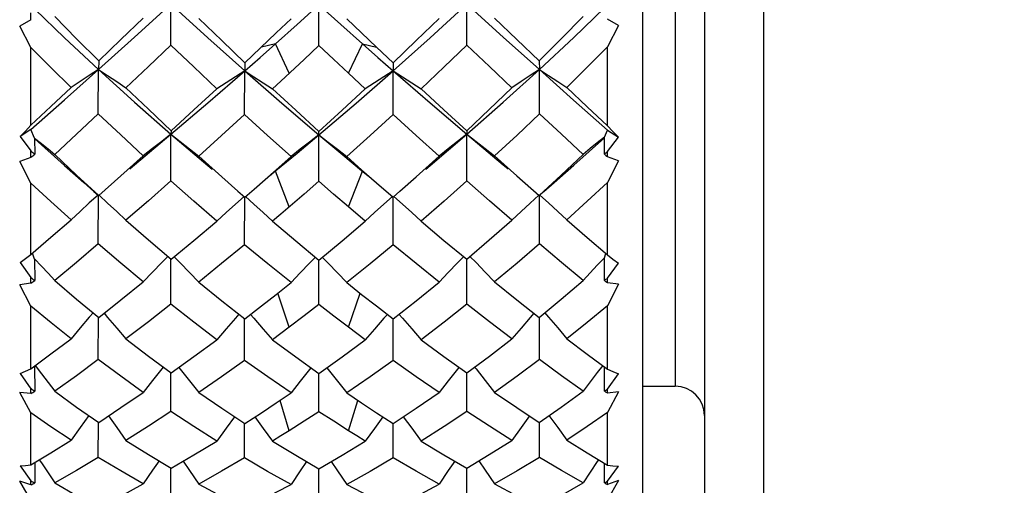
# Model space of a CAD drawing. Units: inches. Extents: x 0.4 to 16.6, y 0.6 to 10.4.
# Drawn here: x 6.3 to 6.7, y 5.6 to 5.7 of the extents above; entities that cross this region are included whole.
import ezdxf

# ---------------------------------------------------------------- set-up
doc = ezdxf.new("R2010")
doc.units = ezdxf.units.IN
doc.header["$LTSCALE"] = 0.935
doc.header["$MEASUREMENT"] = 0
doc.layers.get('0').update_dxf_attribs({"linetype": 'CONTINUOUS'})
doc.layers.add('AXIS', color=7, linetype='CONTINUOUS')
doc.layers.add('SCHEME_DIMS', color=7, linetype='CONTINUOUS')
doc.dimstyles.new('DIMSTYLE_1', dxfattribs={"dimtxt": 0.1, "dimasz": 0.1875, "dimexe": 0.125, "dimexo": 0.0625, "dimgap": 0.1, "dimtad": 0, "dimtih": 1, "dimtoh": 1, "dimdec": 1, "dimzin": 0, "dimdsep": 46, "dimtxsty": 'STANDARD', "dimblk": '_FILLED', "dimblk1": '_FILLED', "dimblk2": '_FILLED', "dimcen": 0.09, "dimadec": 3, "dimazin": 0, "dimtp": 0.1, "dimtm": 0.1, "dimtfac": 1, "dimtdec": 3, "dimtofl": 0, "dimtmove": 0, "dimatfit": 3, "dimldrblk": '_FILLED', "dimfxl": 1, "dimtolj": 1, "dimtzin": 0, "dimarcsym": 0})

# ---------------------------------------------------------------- blocks, each defined once
blk = doc.blocks.new('_FILLED')
at = {"color": 0, "linetype": 'BYBLOCK'}
blk.add_solid([(0, 0), (-1, 0.1667), (-1, -0.1667)], dxfattribs=at)
blk = doc.blocks.new('*D3')
at = {"layer": 'SCHEME_DIMS', "color": 7, "linetype": 'CONTINUOUS'}
for p, q in [((5.18417, 6.13872), (5.18417, 6.53872)), ((6.62018, 6.13872), (5.05917, 6.13872)), ((6.65961, 5.4773), (5.05917, 5.4773)), ((5.18417, 5.4773), (5.18417, 5.0773))]:
    blk.add_line(p, q, dxfattribs=at)
at = {"layer": 'SCHEME_DIMS', "color": 7, "linetype": 'CONTINUOUS', "xscale": 0.1875, "yscale": 0.1875, "zscale": 0.1875}
for p, rotation in [((5.18417, 6.13872), 270), ((5.18417, 5.4773), 90)]:
    blk.add_blockref('_FILLED', p, dxfattribs=dict(at, rotation=rotation))
at = {"layer": 'SCHEME_DIMS', "color": 7, "linetype": 'CONTINUOUS', "insert": (5.08417, 5.85801), "char_height": 0.1, "width": 0.6, "attachment_point": 2, "line_spacing_factor": 0.9}
blk.add_mtext('16,8\\P[0.66]', dxfattribs=at)

msp = doc.modelspace()

# ---------------------------------------------------------------- linework, layer by layer
at = {"color": 7, "linetype": 'CONTINUOUS'}
for p, q in [((6.57889, 6.10722), (6.57889, 5.51667)), ((6.5592, 6.08754), (6.5592, 5.53636)), ((6.53853, 5.53833), (6.53853, 6.08557)), ((6.54936, 6.01864), (6.54936, 5.60525)), ((6.43016, 5.71925), (6.43016, 5.73714)), ((6.33381, 5.72787), (6.33381, 5.73017)), ((6.38063, 5.7194), (6.38066, 5.73305)), ((6.47969, 5.7194), (6.47966, 5.73305)), ((6.51542, 5.72189), (6.52572, 5.73182)), ((6.33381, 5.72787), (6.33008, 5.72569)), ((6.41587, 5.72343), (6.42082, 5.72815)), ((6.53045, 5.72591), (6.52672, 5.72809)), ((6.33381, 5.71862), (6.33008, 5.72569)), ((6.40534, 5.71348), (6.41587, 5.72343)), ((6.53045, 5.72591), (6.52672, 5.71883)), ((6.50393, 5.71115), (6.51542, 5.72189)), ((6.33381, 5.69253), (6.33381, 5.71862)), ((6.41558, 5.7198), (6.41091, 5.71873)), ((6.42026, 5.70994), (6.41558, 5.7198)), ((6.43016, 5.71925), (6.42521, 5.71459)), ((6.44006, 5.70994), (6.44474, 5.7198)), ((6.44474, 5.7198), (6.44941, 5.71873)), ((6.44941, 5.71873), (6.45498, 5.71348)), ((6.52672, 5.69233), (6.52672, 5.71883)), ((6.35647, 5.71406), (6.35639, 5.71115)), ((6.50385, 5.71406), (6.50393, 5.71115)), ((6.35633, 5.69639), (6.35639, 5.71115)), ((6.4053, 5.69611), (6.40532, 5.71075)), ((6.40534, 5.71348), (6.40532, 5.71075)), ((6.45498, 5.71348), (6.455, 5.71075)), ((6.45502, 5.69611), (6.455, 5.71075)), ((6.50399, 5.69639), (6.50393, 5.71115)), ((6.44567, 5.70472), (6.44006, 5.70994)), ((6.33381, 5.6911), (6.33013, 5.68874)), ((6.33503, 5.68822), (6.33381, 5.6911)), ((6.38071, 5.69071), (6.38066, 5.68951)), ((6.47961, 5.69071), (6.47966, 5.68951)), ((6.52573, 5.68857), (6.52672, 5.69092)), ((6.52672, 5.69092), (6.5304, 5.68854)), ((6.33013, 5.68874), (6.33381, 5.68393)), ((6.33503, 5.68822), (6.33509, 5.68283)), ((6.33504, 5.68798), (6.345, 5.67907)), ((6.38063, 5.67392), (6.38066, 5.68951)), ((6.42287, 5.68323), (6.43016, 5.68932)), ((6.43016, 5.67378), (6.43016, 5.69044)), ((6.47969, 5.67392), (6.47966, 5.68951)), ((6.52568, 5.68284), (6.52573, 5.6886)), ((6.52672, 5.68373), (6.5304, 5.68854)), ((6.33381, 5.68178), (6.33381, 5.68393)), ((6.33381, 5.68178), (6.33008, 5.68044)), ((6.36391, 5.67558), (6.3714, 5.68228)), ((6.41579, 5.67739), (6.42287, 5.68323)), ((6.41587, 5.67765), (6.42082, 5.68204)), ((6.4395, 5.68204), (6.44445, 5.67766)), ((6.52672, 5.68199), (6.52672, 5.68373)), ((6.53045, 5.68063), (6.52672, 5.68199)), ((6.53045, 5.68063), (6.52672, 5.67339)), ((6.33381, 5.67319), (6.33008, 5.68044)), ((6.40852, 5.67121), (6.41587, 5.67765)), ((6.41364, 5.67559), (6.41579, 5.67739)), ((6.44445, 5.67766), (6.44941, 5.6733)), ((6.44446, 5.67745), (6.44668, 5.67559)), ((6.35647, 5.66899), (6.36391, 5.67558)), ((6.42026, 5.6652), (6.41558, 5.67723)), ((6.44006, 5.6652), (6.44474, 5.67723)), ((6.33381, 5.64932), (6.33381, 5.67319)), ((6.40534, 5.66846), (6.40852, 5.67121)), ((6.43016, 5.67378), (6.42525, 5.6695)), ((6.44941, 5.6733), (6.45498, 5.66846)), ((6.52672, 5.64915), (6.52672, 5.67339)), ((6.35633, 5.65283), (6.35639, 5.66899)), ((6.40307, 5.67045), (6.40534, 5.66846)), ((6.4053, 5.65257), (6.40532, 5.66846)), ((6.45498, 5.66846), (6.45725, 5.67045)), ((6.45502, 5.65257), (6.45501, 5.66846)), ((6.50399, 5.65283), (6.50393, 5.66899)), ((6.44567, 5.66041), (6.44006, 5.6652)), ((6.33503, 5.64774), (6.3343, 5.64975)), ((6.33503, 5.64774), (6.33509, 5.64059)), ((6.38063, 5.63263), (6.38066, 5.64768)), ((6.47969, 5.63263), (6.47966, 5.64768)), ((6.52568, 5.6406), (6.52573, 5.64824)), ((6.52573, 5.6482), (6.52622, 5.64957)), ((6.33013, 5.64661), (6.33381, 5.64157)), ((6.43016, 5.63251), (6.43016, 5.64744)), ((6.52672, 5.6414), (6.5304, 5.64643)), ((6.33381, 5.63965), (6.33381, 5.64157)), ((6.52672, 5.63983), (6.52672, 5.6414)), ((6.33381, 5.63965), (6.33008, 5.63917)), ((6.33381, 5.63199), (6.33008, 5.63917)), ((6.53045, 5.63935), (6.52672, 5.63983)), ((6.53045, 5.63935), (6.52672, 5.63216)), ((6.42026, 5.62492), (6.41639, 5.63637)), ((6.44006, 5.62492), (6.44393, 5.63637)), ((6.33381, 5.61106), (6.33381, 5.63199)), ((6.40534, 5.62779), (6.41091, 5.63208)), ((6.44941, 5.63208), (6.45498, 5.62779)), ((6.52672, 5.61091), (6.52672, 5.63216)), ((6.35633, 5.6141), (6.35638, 5.62826)), ((6.50399, 5.6141), (6.50394, 5.62826)), ((6.4053, 5.61387), (6.40531, 5.62779)), ((6.42026, 5.62492), (6.41465, 5.62071)), ((6.44567, 5.62071), (6.44006, 5.62492)), ((6.45502, 5.61387), (6.45501, 5.62779)), ((6.33503, 5.61197), (6.33509, 5.60355)), ((6.52568, 5.60356), (6.52572, 5.61165)), ((6.33013, 5.6095), (6.33381, 5.60439)), ((6.38063, 5.59679), (6.38065, 5.60964)), ((6.43016, 5.59669), (6.43016, 5.60943)), ((6.47969, 5.59679), (6.47967, 5.60964)), ((6.52672, 5.60424), (6.5304, 5.60935)), ((6.33381, 5.59625), (6.33008, 5.60316)), ((6.33381, 5.60275), (6.33008, 5.60316)), ((6.33381, 5.60275), (6.33381, 5.60439)), ((6.52672, 5.60291), (6.52672, 5.60424)), ((6.53045, 5.60331), (6.52672, 5.5964)), ((6.53045, 5.60331), (6.52672, 5.60291)), ((6.42026, 5.59032), (6.41714, 5.60047)), ((6.44006, 5.59032), (6.44318, 5.60047)), ((6.33381, 5.5789), (6.33381, 5.59625)), ((6.52672, 5.57878), (6.52672, 5.5964)), ((6.35633, 5.58138), (6.35637, 5.59311)), ((6.4053, 5.58119), (6.40531, 5.59272)), ((6.45502, 5.58119), (6.45501, 5.59272)), ((6.50399, 5.58138), (6.50395, 5.59311)), ((6.33013, 5.57855), (6.33381, 5.57352)), ((6.33505, 5.57966), (6.33509, 5.57285)), ((6.52568, 5.57286), (6.52571, 5.57939)), ((6.52672, 5.5734), (6.5304, 5.57843)), ((6.38063, 5.56749), (6.38064, 5.57775)), ((6.43016, 5.56741), (6.43016, 5.57758)), ((6.47969, 5.56749), (6.47968, 5.57775)), ((6.33381, 5.56706), (6.33008, 5.57349)), ((6.33381, 5.57221), (6.33008, 5.57349)), ((6.33381, 5.57221), (6.33381, 5.57352)), ((6.53045, 5.57362), (6.52672, 5.56718)), ((6.53045, 5.57362), (6.52672, 5.57233)), ((6.52672, 5.57233), (6.52672, 5.5734))]:
    msp.add_line(p, q, dxfattribs=at)
for points in [[(6.33505, 5.73139), (6.345, 5.72179), (6.35639, 5.71115)], [(6.35639, 5.71115), (6.36848, 5.72202), (6.38066, 5.73305)], [(6.38066, 5.73305), (6.39294, 5.72181), (6.40532, 5.71075)], [(6.41558, 5.7198), (6.42287, 5.72629), (6.43016, 5.73285)], [(6.43016, 5.73285), (6.43745, 5.72629), (6.44474, 5.7198)], [(6.455, 5.71075), (6.46738, 5.72181), (6.47966, 5.73305)], [(6.47966, 5.73305), (6.49184, 5.72202), (6.50393, 5.71115)], [(6.34176, 5.72896), (6.34907, 5.72148), (6.35647, 5.71406)], [(6.35647, 5.71406), (6.36391, 5.72119), (6.3714, 5.72841)], [(6.38994, 5.72832), (6.39763, 5.72086), (6.40534, 5.71348)], [(6.4395, 5.72815), (6.44445, 5.72343), (6.44941, 5.71873)], [(6.45498, 5.71348), (6.4627, 5.72087), (6.47038, 5.72832)], [(6.48893, 5.72841), (6.49641, 5.7212), (6.50385, 5.71406)], [(6.50385, 5.71406), (6.51122, 5.72145), (6.51856, 5.72896)], [(6.34721, 5.70523), (6.34048, 5.71189), (6.33381, 5.71862)], [(6.38063, 5.7194), (6.37308, 5.71221), (6.36558, 5.70511)], [(6.39599, 5.70476), (6.38826, 5.71207), (6.38063, 5.7194)], [(6.40532, 5.71075), (6.41045, 5.71526), (6.41558, 5.7198)], [(6.44006, 5.70994), (6.43508, 5.71461), (6.43016, 5.71925)], [(6.44474, 5.7198), (6.44987, 5.71526), (6.455, 5.71075)], [(6.47969, 5.7194), (6.47204, 5.71205), (6.46433, 5.70476)], [(6.49474, 5.70511), (6.48723, 5.71221), (6.47969, 5.7194)], [(6.52672, 5.71883), (6.51993, 5.71198), (6.51311, 5.70523)], [(6.42521, 5.71459), (6.41745, 5.70733), (6.41465, 5.70472)], [(6.33381, 5.6911), (6.34504, 5.70103), (6.35639, 5.71115)], [(6.35639, 5.71115), (6.35332, 5.70921), (6.35026, 5.70724), (6.34721, 5.70523)], [(6.35639, 5.71115), (6.36846, 5.70022), (6.38066, 5.68951)], [(6.35639, 5.71115), (6.35946, 5.70917), (6.36253, 5.70715), (6.36558, 5.70511)], [(6.38066, 5.68951), (6.39297, 5.70002), (6.40532, 5.71075)], [(6.40532, 5.71075), (6.4022, 5.70879), (6.39909, 5.70679), (6.39599, 5.70476)], [(6.40532, 5.71075), (6.41771, 5.69993), (6.43016, 5.68932)], [(6.40532, 5.71075), (6.40843, 5.70878), (6.41154, 5.70676), (6.41465, 5.70472)], [(6.43016, 5.68932), (6.44261, 5.69993), (6.455, 5.71075)], [(6.455, 5.71075), (6.45189, 5.70878), (6.44878, 5.70676), (6.44567, 5.70472)], [(6.455, 5.71075), (6.46735, 5.70002), (6.47966, 5.68951)], [(6.455, 5.71075), (6.45812, 5.70879), (6.46123, 5.70679), (6.46433, 5.70476)], [(6.47966, 5.68951), (6.49186, 5.70022), (6.50393, 5.71115)], [(6.50393, 5.71115), (6.50086, 5.70917), (6.49779, 5.70715), (6.49474, 5.70511)], [(6.50393, 5.71115), (6.51539, 5.70094), (6.52672, 5.69092)], [(6.50393, 5.71115), (6.507, 5.70921), (6.51006, 5.70724), (6.51311, 5.70523)], [(6.33381, 5.69253), (6.34049, 5.69884), (6.34721, 5.70523)], [(6.36558, 5.70511), (6.37311, 5.69788), (6.38071, 5.69071)], [(6.38071, 5.69071), (6.38834, 5.69769), (6.39599, 5.70476)], [(6.41465, 5.70472), (6.42239, 5.69755), (6.43016, 5.69044)], [(6.43016, 5.69044), (6.43793, 5.69755), (6.44567, 5.70472)], [(6.46433, 5.70476), (6.47198, 5.69769), (6.47961, 5.69071)], [(6.47961, 5.69071), (6.48719, 5.69786), (6.49474, 5.70511)], [(6.51311, 5.70523), (6.51993, 5.69875), (6.52672, 5.69233)], [(6.35633, 5.69639), (6.34902, 5.68955), (6.34176, 5.6828)], [(6.3714, 5.68228), (6.36383, 5.6893), (6.35633, 5.69639)], [(6.4053, 5.69611), (6.39761, 5.68911), (6.38994, 5.6822)], [(6.42082, 5.68204), (6.41299, 5.68908), (6.4053, 5.69611)], [(6.45502, 5.69611), (6.44734, 5.68909), (6.4395, 5.68204)], [(6.47038, 5.6822), (6.46271, 5.68911), (6.45502, 5.69611)], [(6.50399, 5.69639), (6.49647, 5.68928), (6.48893, 5.68228)], [(6.51856, 5.6828), (6.5113, 5.68955), (6.50399, 5.69639)], [(6.33013, 5.68874), (6.33198, 5.69062), (6.33381, 5.69253)], [(6.52672, 5.69233), (6.52855, 5.69043), (6.5304, 5.68854)], [(6.33501, 5.68827), (6.33728, 5.68646), (6.33952, 5.68464), (6.34176, 5.6828)], [(6.36686, 5.67793), (6.36848, 5.67928), (6.38066, 5.68951)], [(6.38066, 5.68951), (6.37757, 5.68715), (6.37448, 5.68473), (6.3714, 5.68228)], [(6.38066, 5.68951), (6.38376, 5.68712), (6.38686, 5.68468), (6.38994, 5.6822)], [(6.38066, 5.68951), (6.39294, 5.67909), (6.39439, 5.67788)], [(6.43016, 5.68932), (6.42704, 5.68694), (6.42392, 5.68451), (6.42082, 5.68204)], [(6.43016, 5.68932), (6.43328, 5.68694), (6.4364, 5.68451), (6.4395, 5.68204)], [(6.43016, 5.68932), (6.43745, 5.68323), (6.44446, 5.67745)], [(6.46593, 5.67788), (6.46738, 5.67909), (6.47966, 5.68951)], [(6.47966, 5.68951), (6.47656, 5.68712), (6.47346, 5.68468), (6.47038, 5.6822)], [(6.47966, 5.68951), (6.49184, 5.67928), (6.49346, 5.67793)], [(6.47966, 5.68951), (6.48275, 5.68715), (6.48585, 5.68473), (6.48893, 5.68228)], [(6.50885, 5.67344), (6.51542, 5.67917), (6.52572, 5.68838)], [(6.52571, 5.68859), (6.52333, 5.68669), (6.52094, 5.68475), (6.51856, 5.6828)], [(6.34176, 5.6828), (6.34907, 5.67584), (6.35647, 5.66899)], [(6.38994, 5.6822), (6.39762, 5.67528), (6.40307, 5.67045)], [(6.45725, 5.67045), (6.4627, 5.67528), (6.47038, 5.6822)], [(6.48893, 5.68228), (6.49641, 5.67558), (6.50385, 5.66899)], [(6.50385, 5.66899), (6.51122, 5.67582), (6.51856, 5.6828)], [(6.345, 5.67907), (6.35147, 5.67344), (6.35488, 5.67042), (6.35627, 5.66916)], [(6.34721, 5.66088), (6.34048, 5.66699), (6.33381, 5.67319)], [(6.38063, 5.67392), (6.37308, 5.66728), (6.36558, 5.66077)], [(6.39599, 5.66045), (6.38829, 5.66713), (6.38063, 5.67392)], [(6.44006, 5.6652), (6.43508, 5.66949), (6.43016, 5.67378)], [(6.47969, 5.67392), (6.47204, 5.66713), (6.46433, 5.66045)], [(6.49474, 5.66077), (6.48724, 5.66728), (6.47969, 5.67392)], [(6.50405, 5.66916), (6.50545, 5.67042), (6.50885, 5.67344)], [(6.52672, 5.67339), (6.51995, 5.66709), (6.51311, 5.66088)], [(6.35628, 5.66919), (6.35332, 5.66654), (6.35026, 5.66373), (6.34721, 5.66088)], [(6.35658, 5.66912), (6.35946, 5.6665), (6.36253, 5.66366), (6.36558, 5.66077)], [(6.4051, 5.66873), (6.4022, 5.66615), (6.39909, 5.66333), (6.39599, 5.66045)], [(6.40556, 5.6687), (6.40843, 5.66614), (6.41154, 5.6633), (6.41465, 5.66041)], [(6.42525, 5.6695), (6.41745, 5.6628), (6.41465, 5.66041)], [(6.45476, 5.6687), (6.45189, 5.66614), (6.44878, 5.6633), (6.44567, 5.66041)], [(6.45522, 5.66873), (6.45812, 5.66615), (6.46123, 5.66333), (6.46433, 5.66045)], [(6.50374, 5.66911), (6.50086, 5.6665), (6.49779, 5.66366), (6.49474, 5.66077)], [(6.50404, 5.66919), (6.507, 5.66654), (6.51006, 5.66373), (6.51311, 5.66088)], [(6.33381, 5.64932), (6.34049, 5.65505), (6.34721, 5.66088)], [(6.51311, 5.66088), (6.51994, 5.65496), (6.52672, 5.64915)], [(6.36558, 5.66077), (6.37311, 5.65417), (6.38071, 5.64768)], [(6.38071, 5.64768), (6.38834, 5.654), (6.39599, 5.66045)], [(6.41465, 5.66041), (6.42239, 5.65387), (6.43016, 5.64744)], [(6.43016, 5.64744), (6.43793, 5.65387), (6.44567, 5.66041)], [(6.46433, 5.66045), (6.47198, 5.65401), (6.47961, 5.64768)], [(6.47961, 5.64768), (6.48719, 5.65416), (6.49474, 5.66077)], [(6.35633, 5.65283), (6.34902, 5.64663), (6.34176, 5.64056)], [(6.3714, 5.64009), (6.36383, 5.6464), (6.35633, 5.65283)], [(6.4053, 5.65257), (6.39761, 5.64623), (6.38994, 5.64003)], [(6.42082, 5.63988), (6.41304, 5.64617), (6.4053, 5.65257)], [(6.45502, 5.65257), (6.44734, 5.64622), (6.4395, 5.63988)], [(6.47038, 5.64003), (6.46271, 5.64624), (6.45502, 5.65257)], [(6.50399, 5.65283), (6.49649, 5.6464), (6.48893, 5.64009)], [(6.51856, 5.64056), (6.5113, 5.64663), (6.50399, 5.65283)], [(6.33013, 5.64661), (6.33198, 5.64795), (6.33381, 5.64932)], [(6.33501, 5.6478), (6.33728, 5.6454), (6.33952, 5.64299), (6.34176, 5.64056)], [(6.37961, 5.64863), (6.37757, 5.64656), (6.37448, 5.64335), (6.3714, 5.64009)], [(6.38177, 5.64856), (6.38376, 5.64653), (6.38686, 5.6433), (6.38994, 5.64003)], [(6.42902, 5.64838), (6.42704, 5.64637), (6.42392, 5.64315), (6.42082, 5.63988)], [(6.4313, 5.64838), (6.43328, 5.64637), (6.4364, 5.64315), (6.4395, 5.63988)], [(6.47855, 5.64856), (6.47656, 5.64653), (6.47346, 5.6433), (6.47038, 5.64003)], [(6.48071, 5.64863), (6.48275, 5.64656), (6.48585, 5.64335), (6.48893, 5.64009)], [(6.52571, 5.64822), (6.52333, 5.64571), (6.52094, 5.64315), (6.51856, 5.64056)], [(6.52672, 5.64915), (6.52855, 5.64778), (6.5304, 5.64643)], [(6.34176, 5.64056), (6.34909, 5.63433), (6.35647, 5.62826)], [(6.35647, 5.62826), (6.36391, 5.63411), (6.3714, 5.64009)], [(6.38994, 5.64003), (6.39762, 5.63384), (6.40534, 5.62779)], [(6.41091, 5.63208), (6.41587, 5.63596), (6.42082, 5.63988)], [(6.4395, 5.63988), (6.44445, 5.63596), (6.44941, 5.63208)], [(6.45498, 5.62779), (6.4627, 5.63384), (6.47038, 5.64003)], [(6.48893, 5.64009), (6.49641, 5.63411), (6.50385, 5.62826)], [(6.50385, 5.62826), (6.51125, 5.63434), (6.51856, 5.64056)], [(6.34721, 5.62112), (6.34051, 5.62647), (6.33381, 5.63199)], [(6.38063, 5.63263), (6.37308, 5.62675), (6.36558, 5.62102)], [(6.39599, 5.62074), (6.38829, 5.62662), (6.38063, 5.63263)], [(6.43016, 5.63251), (6.42525, 5.62871), (6.42026, 5.62492)], [(6.44006, 5.62492), (6.43511, 5.62869), (6.43016, 5.63251)], [(6.47969, 5.63263), (6.47203, 5.62662), (6.46433, 5.62074)], [(6.49474, 5.62102), (6.48724, 5.62675), (6.47969, 5.63263)], [(6.52672, 5.63216), (6.51995, 5.62658), (6.51311, 5.62112)], [(6.35468, 5.62983), (6.35332, 5.62829), (6.35026, 5.62473), (6.34721, 5.62112)], [(6.35824, 5.62965), (6.35946, 5.62825), (6.36253, 5.62466), (6.36558, 5.62102)], [(6.40341, 5.6293), (6.4022, 5.62795), (6.39909, 5.62438), (6.39599, 5.62074)], [(6.40726, 5.62926), (6.40843, 5.62794), (6.41154, 5.62435), (6.41465, 5.62071)], [(6.45306, 5.62926), (6.45189, 5.62794), (6.44878, 5.62435), (6.44567, 5.62071)], [(6.45691, 5.6293), (6.45812, 5.62795), (6.46123, 5.62438), (6.46433, 5.62074)], [(6.50208, 5.62965), (6.50086, 5.62825), (6.49779, 5.62466), (6.49474, 5.62102)], [(6.50564, 5.62983), (6.507, 5.62829), (6.51006, 5.62473), (6.51311, 5.62112)], [(6.33381, 5.61106), (6.34049, 5.61603), (6.34721, 5.62112)], [(6.36558, 5.62102), (6.37313, 5.61525), (6.38071, 5.60964)], [(6.38071, 5.60964), (6.38834, 5.61512), (6.39599, 5.62074)], [(6.41465, 5.62071), (6.42239, 5.615), (6.43016, 5.60943)], [(6.43016, 5.60943), (6.43793, 5.61501), (6.44567, 5.62071)], [(6.46433, 5.62074), (6.47198, 5.61512), (6.47961, 5.60964)], [(6.47961, 5.60964), (6.4872, 5.61526), (6.49474, 5.62102)], [(6.51311, 5.62112), (6.51994, 5.61595), (6.52672, 5.61091)], [(6.33519, 5.61209), (6.33728, 5.6094), (6.33952, 5.60648), (6.34176, 5.60353)], [(6.35633, 5.6141), (6.34902, 5.60874), (6.34176, 5.60353)], [(6.3714, 5.60313), (6.36384, 5.60853), (6.35633, 5.6141)], [(6.37806, 5.6116), (6.37757, 5.61099), (6.37448, 5.60709), (6.3714, 5.60313)], [(6.38332, 5.61151), (6.38376, 5.61097), (6.38686, 5.60705), (6.38994, 5.60307)], [(6.4053, 5.61387), (6.39761, 5.60839), (6.38994, 5.60307)], [(6.42082, 5.60295), (6.41304, 5.60834), (6.4053, 5.61387)], [(6.45502, 5.61387), (6.44728, 5.60834), (6.4395, 5.60295)], [(6.47038, 5.60307), (6.46272, 5.60839), (6.45502, 5.61387)], [(6.477, 5.61151), (6.47656, 5.61097), (6.47346, 5.60705), (6.47038, 5.60307)], [(6.48226, 5.6116), (6.48275, 5.61099), (6.48585, 5.60709), (6.48893, 5.60313)], [(6.50399, 5.6141), (6.49649, 5.60854), (6.48893, 5.60313)], [(6.51856, 5.60353), (6.5113, 5.60874), (6.50399, 5.6141)], [(6.52513, 5.61209), (6.52333, 5.60978), (6.52094, 5.60667), (6.51856, 5.60353)], [(6.33013, 5.6095), (6.33198, 5.61027), (6.33381, 5.61106)], [(6.42747, 5.61136), (6.42704, 5.61083), (6.42392, 5.60692), (6.42082, 5.60295)], [(6.43285, 5.61136), (6.43328, 5.61083), (6.4364, 5.60692), (6.4395, 5.60295)], [(6.52672, 5.61091), (6.52855, 5.61011), (6.5304, 5.60935)], [(6.34176, 5.60353), (6.34907, 5.59824), (6.35647, 5.59311)], [(6.35647, 5.59311), (6.36391, 5.59804), (6.3714, 5.60313)], [(6.38994, 5.60307), (6.39763, 5.59781), (6.40534, 5.59272)], [(6.41091, 5.59633), (6.41587, 5.59961), (6.42082, 5.60295)], [(6.4395, 5.60295), (6.44445, 5.59961), (6.44941, 5.59633)], [(6.45498, 5.59272), (6.4627, 5.59782), (6.47038, 5.60307)], [(6.48893, 5.60313), (6.49641, 5.59804), (6.50385, 5.59311)], [(6.50385, 5.59311), (6.51122, 5.59822), (6.51856, 5.60353)], [(6.34721, 5.58716), (6.34048, 5.59164), (6.33381, 5.59625)], [(6.35317, 5.5954), (6.35026, 5.59142), (6.34721, 5.58716)], [(6.3597, 5.59525), (6.36253, 5.59136), (6.36558, 5.58708)], [(6.38063, 5.59679), (6.37308, 5.59185), (6.36558, 5.58708)], [(6.39599, 5.58685), (6.38826, 5.59176), (6.38063, 5.59679)], [(6.40193, 5.59497), (6.39909, 5.59113), (6.39599, 5.58685)], [(6.40534, 5.59272), (6.40812, 5.59451), (6.41091, 5.59633)], [(6.40873, 5.59491), (6.41154, 5.59111), (6.41465, 5.58682)], [(6.43016, 5.59669), (6.42521, 5.59347), (6.42026, 5.59032)], [(6.44006, 5.59032), (6.43511, 5.59347), (6.43016, 5.59669)], [(6.45159, 5.59491), (6.44878, 5.59111), (6.44567, 5.58682)], [(6.44941, 5.59633), (6.4522, 5.59451), (6.45498, 5.59272)], [(6.45839, 5.59497), (6.46123, 5.59113), (6.46433, 5.58685)], [(6.47969, 5.59679), (6.47203, 5.59174), (6.46433, 5.58685)], [(6.49474, 5.58708), (6.48723, 5.59185), (6.47969, 5.59679)], [(6.50062, 5.59525), (6.49779, 5.59136), (6.49474, 5.58708)], [(6.50715, 5.5954), (6.51006, 5.59142), (6.51311, 5.58716)], [(6.52672, 5.5964), (6.51993, 5.5917), (6.51311, 5.58716)], [(6.42026, 5.59032), (6.41745, 5.58856), (6.41465, 5.58682)], [(6.44567, 5.58682), (6.44287, 5.58856), (6.44006, 5.59032)], [(6.33381, 5.5789), (6.34049, 5.58296), (6.34721, 5.58716)], [(6.36558, 5.58708), (6.37311, 5.58233), (6.38071, 5.57775)], [(6.38071, 5.57775), (6.38834, 5.58221), (6.39599, 5.58685)], [(6.41465, 5.58682), (6.42239, 5.58212), (6.43016, 5.57758)], [(6.43016, 5.57758), (6.43793, 5.58212), (6.44567, 5.58682)], [(6.46433, 5.58685), (6.47198, 5.58221), (6.47961, 5.57775)], [(6.47961, 5.57775), (6.48719, 5.58232), (6.49474, 5.58708)], [(6.51311, 5.58716), (6.51993, 5.5829), (6.52672, 5.57878)], [(6.33013, 5.57855), (6.33198, 5.57871), (6.33381, 5.5789)], [(6.33658, 5.58059), (6.33728, 5.57956), (6.33952, 5.57621), (6.34176, 5.57283)], [(6.35633, 5.58138), (6.34902, 5.57702), (6.34176, 5.57283)], [(6.3714, 5.57251), (6.36383, 5.57686), (6.35633, 5.58138)], [(6.37665, 5.5802), (6.37448, 5.57706), (6.3714, 5.57251)], [(6.38473, 5.5801), (6.38686, 5.57702), (6.38994, 5.57247)], [(6.4053, 5.58119), (6.39761, 5.57674), (6.38994, 5.57247)], [(6.42082, 5.57237), (6.41299, 5.57672), (6.4053, 5.58119)], [(6.42605, 5.57998), (6.42392, 5.57692), (6.42082, 5.57237)], [(6.43427, 5.57998), (6.4364, 5.57692), (6.4395, 5.57237)], [(6.45502, 5.58119), (6.44728, 5.5767), (6.4395, 5.57237)], [(6.47038, 5.57247), (6.46272, 5.57674), (6.45502, 5.58119)], [(6.47559, 5.5801), (6.47346, 5.57702), (6.47038, 5.57247)], [(6.48367, 5.5802), (6.48585, 5.57706), (6.48893, 5.57251)], [(6.50399, 5.58138), (6.49647, 5.57685), (6.48893, 5.57251)], [(6.51856, 5.57283), (6.5113, 5.57702), (6.50399, 5.58138)], [(6.52374, 5.58059), (6.52333, 5.57999), (6.52094, 5.57643), (6.51856, 5.57283)], [(6.52672, 5.57878), (6.52855, 5.57858), (6.5304, 5.57843)], [(6.34176, 5.57283), (6.34907, 5.56863), (6.35647, 5.56461)], [(6.35647, 5.56461), (6.36391, 5.56847), (6.3714, 5.57251)], [(6.38994, 5.57247), (6.39762, 5.5683), (6.40534, 5.56431)], [(6.41091, 5.56713), (6.41587, 5.56971), (6.42082, 5.57237)], [(6.4395, 5.57237), (6.44445, 5.56971), (6.44941, 5.56713)], [(6.45498, 5.56431), (6.4627, 5.5683), (6.47038, 5.57247)], [(6.48893, 5.57251), (6.49641, 5.56848), (6.50385, 5.56461)], [(6.50385, 5.56461), (6.51122, 5.56862), (6.51856, 5.57283)]]:
    msp.add_lwpolyline(points, dxfattribs=at)
msp.add_arc((6.54936, 5.59541), 0.00984, 0, 90, dxfattribs=at)
for centre, major_axis, ratio, start_param, end_param in [((6.33381, 5.81195), (0.29062, -0.27703), 0.236594, -1.348981, -1.34469), ((6.33381, 5.81195), (0.3026, 0.27601), 0.240381, -1.786642, -1.782515), ((6.52672, 5.81195), (0.29067, 0.277), 0.236995, -1.796411, -1.792916), ((6.52672, 5.81195), (0.30273, -0.27604), 0.239954, 4.924431, 4.927792), ((6.33381, 5.81195), (0.28427, -0.2695), 0.33081, -1.266893, -1.262602), ((6.52672, 5.81195), (0.28431, 0.26945), 0.33123, -1.878467, -1.874972), ((6.33381, 5.81195), (0.29657, 0.26764), 0.334459, -1.86394, -1.859813), ((6.52672, 5.81195), (0.29671, -0.26768), 0.334007, 5.001699, 5.00506), ((6.33381, 5.81195), (0.27618, -0.25948), 0.430595, 5.096822, 5.101113), ((6.33381, 5.81195), (0.28911, 0.25637), 0.434033, -1.938204, -1.934077), ((6.52672, 5.81195), (0.27621, 0.25942), 0.431042, -1.958952, -1.955457), ((6.52672, 5.81195), (0.28926, -0.25641), 0.433546, 5.075929, 5.07929), ((6.33381, 5.81195), (0.2667, -0.24673), 0.538094, 5.174273, 5.178564), ((6.33381, 5.81195), (0.28084, 0.24162), 0.5411, -2.006483, -2.002356), ((6.52672, 5.81195), (0.26674, 0.24664), 0.538576, -2.036331, -2.032836), ((6.52672, 5.81195), (0.28101, -0.24166), 0.540564, 5.144171, 5.147532)]:
    msp.add_ellipse(centre, major_axis=major_axis, ratio=ratio, start_param=start_param, end_param=end_param, dxfattribs=at)
at = {"layer": 'AXIS', "color": 7, "linetype": 'CONTINUOUS'}
for p, q in [((6.57889, 6.10722), (6.57889, 5.51668)), ((6.53853, 5.60525), (6.54936, 5.60525))]:
    msp.add_line(p, q, dxfattribs=at)

# ---------------------------------------------------------------- dimensions: what is measured, and where the dimension line sits
at = {"layer": 'SCHEME_DIMS', "color": 7, "linetype": 'CONTINUOUS'}
dim = msp.add_linear_dim(base=(5.18417, 5.4773), p1=(6.68268, 6.13872), p2=(6.72211, 5.4773), angle=270, text='<>\\P[]', dimstyle='DIMSTYLE_1', dxfattribs=at)
dim.commit()
dim.dimension.update_dxf_attribs({"geometry": '*D3', "text_midpoint": (5.18417, 5.73301), "dimtype": 160})

doc.saveas('drawing.dxf')
